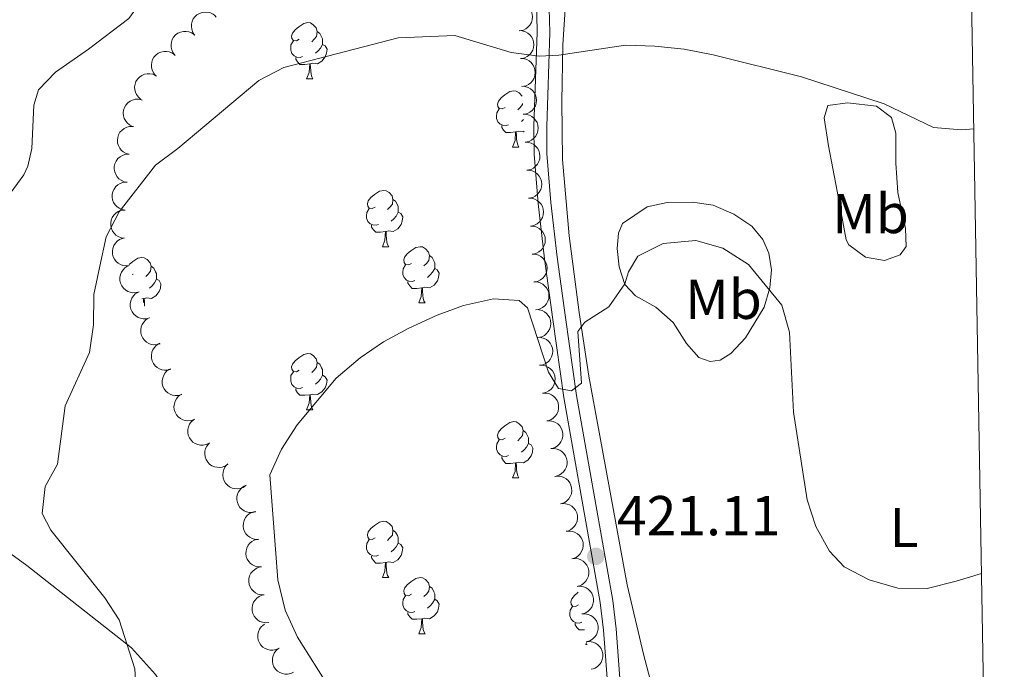
# Model space of a CAD drawing. Units: metres. Extents: x 617503 to 622008, y 694535 to 697581.
# Drawn here: x 621656 to 621831, y 696087 to 696203 of the extents above; entities that cross this region are included whole.
import ezdxf
from ezdxf.enums import TextEntityAlignment as Align

# ---------------------------------------------------------------- set-up
doc = ezdxf.new("R2010")
doc.units = ezdxf.units.M
doc.header["$MEASUREMENT"] = 0
doc.linetypes.add('DGN Style 3', pattern=[78.717254, 56.22661, -22.490644])
for name, color, linetype, lineweight in [('Carátula', 7, 'Continuous', 0), ('Elementos auxiliares', 7, 'Continuous', 0), ('Entidades rústicas y varios', 7, 'Continuous', 0), ('Relieve y altimetría', 7, 'Continuous', 0), ('Textos de rotulación', 7, 'Continuous', 0), ('Viales y ferrocarril', 7, 'Continuous', 0)]:
    doc.layers.add(name, color=color, linetype=linetype, lineweight=lineweight)
doc.styles.add('Style-Arial', font='txt')
doc.styles.add('Style-Arial Narrow', font='txt')

# ---------------------------------------------------------------- blocks, each defined once
blk = doc.blocks.new('5PATER_485')
at = {"layer": 'Relieve y altimetría', "linetype": 'Continuous', "lineweight": 0}
h = blk.add_hatch(color=250, dxfattribs=at)
edge = h.paths.add_edge_path()
edge.add_ellipse((0, 0), major_axis=(-1.1, -1.11), ratio=0.999422, start_angle=0, end_angle=360)

msp = doc.modelspace()

# ---------------------------------------------------------------- linework, layer by layer
at = {"layer": 'Carátula', "color": 7, "linetype": 'Continuous', "lineweight": 0}
msp.add_3dface([(617553.755, 694535.175), (622008.093, 694611.705), (621957.072, 697581.278), (617502.735, 697504.748)], dxfattribs=at)
at = {"layer": 'Elementos auxiliares', "color": 250, "linetype": 'Continuous', "lineweight": 0}
msp.add_3dface([(618377.82, 697257.25), (621806.05, 697316.17), (621846.37, 695002.95), (618417, 694944.03)], dxfattribs=at)
at = {"layer": 'Entidades rústicas y varios', "color": 92, "linetype": 'Continuous', "lineweight": 0, "flags": 128}
for points, elevation in [([(621744.539, 696206.278), (621745.1, 696206.246), (621745.659, 696206.071), (621746.081, 696205.836), (621746.419, 696205.546), (621746.737, 696205.17), (621746.973, 696204.738), (621747.117, 696204.269), (621747.16, 696203.768), (621747.111, 696203.263), (621746.957, 696202.78), (621746.681, 696202.303), (621746.361, 696201.954), (621745.972, 696201.649), (621745.537, 696201.419), (621745.168, 696201.322), (621744.781, 696201.283)], 419.001), ([(621686.964, 696200.531), (621686.652, 696200.998), (621686.455, 696201.55), (621686.389, 696202.028), (621686.417, 696202.473), (621686.527, 696202.953), (621686.731, 696203.401), (621687.019, 696203.799), (621687.393, 696204.134), (621687.826, 696204.398), (621688.305, 696204.566), (621688.852, 696204.632), (621689.323, 696204.586), (621689.801, 696204.459), (621690.246, 696204.249), (621690.545, 696204.012), (621690.809, 696203.727)], 417.814), ([(621683.511, 696196.908), (621683.154, 696197.341), (621682.902, 696197.871), (621682.788, 696198.339), (621682.771, 696198.785), (621682.832, 696199.274), (621682.989, 696199.74), (621683.235, 696200.165), (621683.573, 696200.536), (621683.977, 696200.843), (621684.437, 696201.058), (621684.975, 696201.179), (621685.448, 696201.181), (621685.936, 696201.103), (621686.401, 696200.94), (621686.722, 696200.735), (621687.013, 696200.477)], 417.835), ([(621744.78, 696201.314), (621745.341, 696201.283), (621745.9, 696201.108), (621746.322, 696200.873), (621746.66, 696200.583), (621746.978, 696200.207), (621747.213, 696199.775), (621747.358, 696199.306), (621747.401, 696198.805), (621747.352, 696198.3), (621747.198, 696197.817), (621746.921, 696197.34), (621746.602, 696196.991), (621746.213, 696196.685), (621745.777, 696196.456), (621745.409, 696196.359), (621745.022, 696196.32)], 419.558), ([(621680.01, 696193.339), (621679.652, 696193.772), (621679.401, 696194.302), (621679.287, 696194.77), (621679.27, 696195.215), (621679.33, 696195.705), (621679.488, 696196.171), (621679.734, 696196.596), (621680.072, 696196.967), (621680.476, 696197.274), (621680.935, 696197.489), (621681.473, 696197.61), (621681.946, 696197.612), (621682.435, 696197.534), (621682.899, 696197.371), (621683.22, 696197.165), (621683.511, 696196.908)], 417.868), ([(621745.021, 696196.351), (621745.582, 696196.32), (621746.141, 696196.144), (621746.562, 696195.91), (621746.901, 696195.62), (621747.219, 696195.244), (621747.454, 696194.811), (621747.599, 696194.342), (621747.642, 696193.842), (621747.593, 696193.337), (621747.439, 696192.853), (621747.162, 696192.376), (621746.843, 696192.028), (621746.454, 696191.722), (621746.018, 696191.493), (621745.649, 696191.396), (621745.263, 696191.357)], 420.114), ([(621677.376, 696189.062), (621676.947, 696189.425), (621676.606, 696189.901), (621676.41, 696190.342), (621676.314, 696190.777), (621676.287, 696191.27), (621676.359, 696191.756), (621676.525, 696192.218), (621676.792, 696192.644), (621677.135, 696193.017), (621677.549, 696193.311), (621678.057, 696193.526), (621678.522, 696193.612), (621679.016, 696193.622), (621679.502, 696193.543), (621679.855, 696193.399), (621680.187, 696193.197)], 418.02), ([(621745.261, 696191.388), (621745.823, 696191.356), (621746.382, 696191.181), (621746.803, 696190.947), (621747.141, 696190.657), (621747.46, 696190.28), (621747.695, 696189.848), (621747.84, 696189.379), (621747.882, 696188.879), (621747.833, 696188.374), (621747.68, 696187.89), (621747.403, 696187.413), (621747.083, 696187.065), (621746.694, 696186.759), (621746.259, 696186.529), (621745.89, 696186.433), (621745.504, 696186.394)], 420.671), ([(621675.878, 696184.253), (621675.375, 696184.505), (621674.931, 696184.888), (621674.637, 696185.27), (621674.442, 696185.67), (621674.299, 696186.142), (621674.254, 696186.632), (621674.307, 696187.12), (621674.466, 696187.596), (621674.712, 696188.041), (621675.044, 696188.424), (621675.487, 696188.752), (621675.919, 696188.945), (621676.397, 696189.071), (621676.888, 696189.11), (621677.265, 696189.052), (621677.635, 696188.934)], 418.261), ([(621745.511, 696186.409), (621746.072, 696186.386), (621746.634, 696186.22), (621747.059, 696185.992), (621747.402, 696185.707), (621747.726, 696185.336), (621747.968, 696184.907), (621748.12, 696184.441), (621748.17, 696183.941), (621748.129, 696183.435), (621747.983, 696182.949), (621747.714, 696182.468), (621747.4, 696182.115), (621747.015, 696181.803), (621746.584, 696181.566), (621746.217, 696181.464), (621745.831, 696181.419)], 421.002), ([(621675.306, 696179.265), (621674.763, 696179.413), (621674.253, 696179.701), (621673.89, 696180.019), (621673.62, 696180.373), (621673.387, 696180.807), (621673.248, 696181.279), (621673.204, 696181.768), (621673.267, 696182.267), (621673.42, 696182.75), (621673.672, 696183.191), (621674.042, 696183.599), (621674.427, 696183.873), (621674.872, 696184.091), (621675.345, 696184.225), (621675.726, 696184.242), (621676.112, 696184.199)], 418.545), ([(621745.83, 696181.422), (621746.392, 696181.399), (621746.954, 696181.233), (621747.379, 696181.005), (621747.722, 696180.721), (621748.046, 696180.349), (621748.288, 696179.921), (621748.44, 696179.454), (621748.49, 696178.954), (621748.449, 696178.449), (621748.303, 696177.963), (621748.034, 696177.481), (621747.72, 696177.128), (621747.335, 696176.816), (621746.904, 696176.58), (621746.536, 696176.478), (621746.151, 696176.433)], 421.181), ([(621674.959, 696174.286), (621674.406, 696174.387), (621673.872, 696174.629), (621673.483, 696174.913), (621673.183, 696175.243), (621672.913, 696175.655), (621672.733, 696176.113), (621672.647, 696176.596), (621672.665, 696177.098), (621672.776, 696177.593), (621672.988, 696178.054), (621673.321, 696178.494), (621673.681, 696178.8), (621674.105, 696179.056), (621674.565, 696179.231), (621674.943, 696179.281), (621675.331, 696179.272)], 418.867), ([(621746.15, 696176.436), (621746.712, 696176.413), (621747.274, 696176.246), (621747.699, 696176.019), (621748.042, 696175.734), (621748.366, 696175.363), (621748.608, 696174.934), (621748.76, 696174.467), (621748.81, 696173.968), (621748.769, 696173.462), (621748.623, 696172.976), (621748.354, 696172.495), (621748.04, 696172.142), (621747.655, 696171.83), (621747.224, 696171.593), (621746.856, 696171.491), (621746.47, 696171.446)], 421.361), ([(621674.587, 696169.312), (621674.034, 696169.413), (621673.501, 696169.655), (621673.111, 696169.939), (621672.811, 696170.269), (621672.542, 696170.681), (621672.361, 696171.139), (621672.275, 696171.622), (621672.294, 696172.124), (621672.405, 696172.619), (621672.617, 696173.08), (621672.95, 696173.52), (621673.31, 696173.826), (621673.733, 696174.082), (621674.194, 696174.257), (621674.571, 696174.307), (621674.96, 696174.298)], 419.214), ([(621746.47, 696171.449), (621747.032, 696171.426), (621747.594, 696171.26), (621748.019, 696171.032), (621748.362, 696170.748), (621748.686, 696170.376), (621748.927, 696169.948), (621749.08, 696169.481), (621749.13, 696168.981), (621749.089, 696168.476), (621748.943, 696167.99), (621748.674, 696167.508), (621748.36, 696167.155), (621747.975, 696166.843), (621747.544, 696166.607), (621747.176, 696166.504), (621746.79, 696166.46)], 421.541), ([(621674.467, 696164.329), (621673.909, 696164.398), (621673.363, 696164.61), (621672.958, 696164.872), (621672.64, 696165.184), (621672.347, 696165.58), (621672.141, 696166.027), (621672.028, 696166.505), (621672.019, 696167.007), (621672.101, 696167.508), (621672.287, 696167.98), (621672.595, 696168.437), (621672.937, 696168.764), (621673.345, 696169.043), (621673.795, 696169.243), (621674.17, 696169.315), (621674.558, 696169.328)], 419.592), ([(621746.79, 696166.463), (621747.352, 696166.44), (621747.914, 696166.273), (621748.339, 696166.046), (621748.681, 696165.761), (621749.005, 696165.39), (621749.247, 696164.961), (621749.4, 696164.494), (621749.45, 696163.995), (621749.409, 696163.489), (621749.263, 696163.003), (621748.994, 696162.522), (621748.68, 696162.169), (621748.295, 696161.857), (621747.863, 696161.62), (621747.496, 696161.518), (621747.11, 696161.473)], 421.72), ([(621675.34, 696159.433), (621674.781, 696159.375), (621674.201, 696159.459), (621673.747, 696159.623), (621673.367, 696159.855), (621672.993, 696160.176), (621672.692, 696160.565), (621672.474, 696161.005), (621672.351, 696161.492), (621672.319, 696161.998), (621672.394, 696162.5), (621672.591, 696163.015), (621672.851, 696163.41), (621673.186, 696163.774), (621673.579, 696164.071), (621673.928, 696164.225), (621674.303, 696164.325)], 419.867), ([(621747.11, 696161.476), (621747.672, 696161.453), (621748.234, 696161.287), (621748.658, 696161.059), (621749.001, 696160.775), (621749.325, 696160.403), (621749.567, 696159.975), (621749.719, 696159.508), (621749.77, 696159.008), (621749.729, 696158.502), (621749.583, 696158.017), (621749.313, 696157.535), (621748.999, 696157.182), (621748.615, 696156.87), (621748.183, 696156.634), (621747.816, 696156.531), (621747.43, 696156.487)], 421.9), ([(621677.075, 696154.754), (621676.534, 696154.601), (621675.948, 696154.585), (621675.473, 696154.669), (621675.059, 696154.833), (621674.636, 696155.086), (621674.273, 696155.418), (621673.983, 696155.814), (621673.78, 696156.273), (621673.662, 696156.767), (621673.65, 696157.274), (621673.756, 696157.815), (621673.945, 696158.249), (621674.213, 696158.664), (621674.55, 696159.023), (621674.867, 696159.235), (621675.22, 696159.397)], 419.867), ([(621747.433, 696156.528), (621747.995, 696156.506), (621748.557, 696156.342), (621748.982, 696156.115), (621749.326, 696155.831), (621749.651, 696155.461), (621749.894, 696155.033), (621750.048, 696154.567), (621750.1, 696154.067), (621750.06, 696153.561), (621749.915, 696153.075), (621749.647, 696152.593), (621749.334, 696152.239), (621748.951, 696151.926), (621748.52, 696151.688), (621748.153, 696151.585), (621747.767, 696151.539)], 422.519), ([(621678.929, 696150.11), (621678.388, 696149.958), (621677.803, 696149.942), (621677.328, 696150.026), (621676.914, 696150.19), (621676.49, 696150.442), (621676.127, 696150.774), (621675.838, 696151.171), (621675.634, 696151.63), (621675.516, 696152.124), (621675.504, 696152.631), (621675.611, 696153.172), (621675.799, 696153.605), (621676.068, 696154.021), (621676.405, 696154.38), (621676.722, 696154.591), (621677.075, 696154.754)], 419.869), ([(621747.764, 696151.585), (621748.326, 696151.563), (621748.888, 696151.398), (621749.314, 696151.172), (621749.657, 696150.888), (621749.982, 696150.517), (621750.225, 696150.09), (621750.379, 696149.623), (621750.431, 696149.124), (621750.391, 696148.618), (621750.246, 696148.132), (621749.978, 696147.65), (621749.665, 696147.296), (621749.282, 696146.983), (621748.851, 696146.745), (621748.484, 696146.642), (621748.098, 696146.596)], 423.193), ([(621680.835, 696145.5), (621680.297, 696145.337), (621679.712, 696145.31), (621679.235, 696145.385), (621678.818, 696145.541), (621678.39, 696145.786), (621678.021, 696146.111), (621677.724, 696146.502), (621677.512, 696146.957), (621677.384, 696147.448), (621677.363, 696147.955), (621677.459, 696148.498), (621677.64, 696148.935), (621677.9, 696149.356), (621678.23, 696149.721), (621678.543, 696149.938), (621678.893, 696150.107)], 419.991), ([(621682.745, 696140.968), (621682.207, 696140.805), (621681.621, 696140.778), (621681.145, 696140.853), (621680.728, 696141.01), (621680.3, 696141.254), (621679.931, 696141.579), (621679.633, 696141.97), (621679.421, 696142.425), (621679.294, 696142.916), (621679.273, 696143.423), (621679.369, 696143.966), (621679.549, 696144.403), (621679.81, 696144.824), (621680.14, 696145.189), (621680.453, 696145.406), (621680.803, 696145.576)], 420.893), ([(621748.095, 696146.641), (621748.657, 696146.62), (621749.219, 696146.455), (621749.645, 696146.228), (621749.988, 696145.945), (621750.313, 696145.574), (621750.556, 696145.146), (621750.71, 696144.68), (621750.762, 696144.181), (621750.722, 696143.675), (621750.577, 696143.189), (621750.309, 696142.707), (621749.996, 696142.352), (621749.613, 696142.04), (621749.182, 696141.802), (621748.815, 696141.698), (621748.429, 696141.653)], 423.868), ([(621684.655, 696136.436), (621684.117, 696136.273), (621683.531, 696136.246), (621683.055, 696136.321), (621682.638, 696136.478), (621682.21, 696136.722), (621681.84, 696137.047), (621681.543, 696137.438), (621681.331, 696137.893), (621681.204, 696138.385), (621681.183, 696138.891), (621681.279, 696139.434), (621681.459, 696139.871), (621681.72, 696140.292), (621682.05, 696140.657), (621682.363, 696140.875), (621682.713, 696141.044)], 421.795), ([(621748.472, 696141.661), (621749.034, 696141.652), (621749.6, 696141.5), (621750.031, 696141.283), (621750.381, 696141.008), (621750.714, 696140.644), (621750.967, 696140.222), (621751.131, 696139.76), (621751.194, 696139.261), (621751.166, 696138.755), (621751.032, 696138.265), (621750.775, 696137.777), (621750.47, 696137.416), (621750.094, 696137.095), (621749.668, 696136.847), (621749.304, 696136.736), (621748.919, 696136.681)], 423.965), ([(621748.96, 696136.686), (621749.522, 696136.711), (621750.096, 696136.594), (621750.539, 696136.403), (621750.905, 696136.149), (621751.259, 696135.806), (621751.537, 696135.4), (621751.729, 696134.948), (621751.822, 696134.454), (621751.824, 696133.947), (621751.72, 696133.451), (621751.493, 696132.948), (621751.21, 696132.569), (621750.854, 696132.226), (621750.444, 696131.953), (621750.087, 696131.82), (621749.706, 696131.742)], 423.973), ([(621686.892, 696131.996), (621686.364, 696131.805), (621685.781, 696131.746), (621685.301, 696131.795), (621684.876, 696131.929), (621684.435, 696132.15), (621684.049, 696132.454), (621683.731, 696132.829), (621683.495, 696133.272), (621683.341, 696133.755), (621683.292, 696134.26), (621683.359, 696134.808), (621683.516, 696135.254), (621683.753, 696135.688), (621684.063, 696136.071), (621684.364, 696136.304), (621684.704, 696136.492)], 422.297), ([(621689.553, 696127.765), (621689.045, 696127.524), (621688.471, 696127.409), (621687.989, 696127.413), (621687.552, 696127.504), (621687.093, 696127.682), (621686.679, 696127.948), (621686.327, 696128.29), (621686.049, 696128.709), (621685.85, 696129.176), (621685.753, 696129.673), (621685.767, 696130.225), (621685.88, 696130.684), (621686.074, 696131.139), (621686.346, 696131.549), (621686.623, 696131.811), (621686.944, 696132.03)], 422.434), ([(621749.706, 696131.742), (621750.268, 696131.767), (621750.841, 696131.649), (621751.284, 696131.459), (621751.65, 696131.205), (621752.005, 696130.862), (621752.283, 696130.456), (621752.474, 696130.004), (621752.567, 696129.51), (621752.569, 696129.003), (621752.465, 696128.506), (621752.238, 696128.004), (621751.956, 696127.625), (621751.599, 696127.282), (621751.189, 696127.009), (621750.832, 696126.876), (621750.452, 696126.798)], 423.973), ([(621692.909, 696124.045), (621692.447, 696123.724), (621691.899, 696123.517), (621691.423, 696123.442), (621690.978, 696123.461), (621690.495, 696123.562), (621690.043, 696123.757), (621689.64, 696124.036), (621689.298, 696124.404), (621689.025, 696124.832), (621688.848, 696125.307), (621688.771, 696125.853), (621688.808, 696126.325), (621688.926, 696126.805), (621689.126, 696127.255), (621689.357, 696127.558), (621689.638, 696127.827)], 422.444), ([(621750.452, 696126.798), (621751.013, 696126.823), (621751.587, 696126.705), (621752.03, 696126.515), (621752.396, 696126.26), (621752.75, 696125.918), (621753.028, 696125.512), (621753.22, 696125.06), (621753.313, 696124.566), (621753.315, 696124.059), (621753.211, 696123.562), (621752.984, 696123.06), (621752.701, 696122.681), (621752.345, 696122.337), (621751.935, 696122.065), (621751.578, 696121.932), (621751.197, 696121.854)], 423.973), ([(621696.084, 696120.198), (621695.616, 696119.888), (621695.063, 696119.694), (621694.585, 696119.63), (621694.14, 696119.661), (621693.66, 696119.772), (621693.213, 696119.978), (621692.817, 696120.268), (621692.483, 696120.643), (621692.221, 696121.078), (621692.055, 696121.557), (621691.992, 696122.105), (621692.04, 696122.575), (621692.169, 696123.053), (621692.381, 696123.497), (621692.619, 696123.795), (621692.905, 696124.057)], 422.677), ([(621751.163, 696121.848), (621751.722, 696121.903), (621752.302, 696121.817), (621752.754, 696121.65), (621753.133, 696121.416), (621753.506, 696121.094), (621753.805, 696120.703), (621754.021, 696120.262), (621754.141, 696119.774), (621754.171, 696119.268), (621754.093, 696118.766), (621753.894, 696118.252), (621753.632, 696117.859), (621753.295, 696117.496), (621752.901, 696117.202), (621752.551, 696117.05), (621752.175, 696116.951)], 423.973), ([(621697.82, 696115.54), (621697.273, 696115.411), (621696.687, 696115.419), (621696.217, 696115.524), (621695.81, 696115.705), (621695.397, 696115.975), (621695.049, 696116.323), (621694.776, 696116.731), (621694.592, 696117.198), (621694.495, 696117.696), (621694.505, 696118.204), (621694.634, 696118.74), (621694.841, 696119.165), (621695.127, 696119.569), (621695.479, 696119.913), (621695.805, 696120.111), (621696.164, 696120.258)], 422.949), ([(621752.175, 696116.951), (621752.735, 696117.007), (621753.314, 696116.92), (621753.767, 696116.754), (621754.146, 696116.52), (621754.519, 696116.197), (621754.818, 696115.807), (621755.034, 696115.366), (621755.153, 696114.878), (621755.183, 696114.372), (621755.106, 696113.87), (621754.907, 696113.356), (621754.645, 696112.962), (621754.308, 696112.6), (621753.913, 696112.306), (621753.564, 696112.153), (621753.188, 696112.055)], 423.973), ([(621698.361, 696110.618), (621697.799, 696110.624), (621697.233, 696110.772), (621696.801, 696110.987), (621696.449, 696111.261), (621696.114, 696111.622), (621695.858, 696112.042), (621695.692, 696112.504), (621695.626, 696113.002), (621695.651, 696113.509), (621695.782, 696113.999), (621696.036, 696114.488), (621696.339, 696114.851), (621696.713, 696115.175), (621697.137, 696115.425), (621697.501, 696115.539), (621697.885, 696115.596)], 422.528), ([(621698.858, 696105.701), (621698.296, 696105.704), (621697.728, 696105.849), (621697.295, 696106.061), (621696.942, 696106.332), (621696.604, 696106.691), (621696.346, 696107.11), (621696.177, 696107.571), (621696.108, 696108.069), (621696.13, 696108.576), (621696.258, 696109.066), (621696.509, 696109.557), (621696.81, 696109.922), (621697.182, 696110.248), (621697.605, 696110.501), (621697.968, 696110.617), (621698.352, 696110.676)], 421.92), ([(621753.188, 696112.055), (621753.747, 696112.11), (621754.327, 696112.024), (621754.779, 696111.858), (621755.159, 696111.624), (621755.531, 696111.301), (621755.83, 696110.91), (621756.046, 696110.469), (621756.166, 696109.982), (621756.196, 696109.475), (621756.119, 696108.974), (621755.919, 696108.46), (621755.657, 696108.066), (621755.32, 696107.704), (621754.926, 696107.409), (621754.576, 696107.257), (621754.2, 696107.159)], 423.973), ([(621754.2, 696107.159), (621754.76, 696107.214), (621755.339, 696107.128), (621755.792, 696106.961), (621756.171, 696106.727), (621756.544, 696106.405), (621756.843, 696106.014), (621757.059, 696105.573), (621757.179, 696105.085), (621757.208, 696104.579), (621757.131, 696104.077), (621756.932, 696103.563), (621756.67, 696103.17), (621756.333, 696102.807), (621755.938, 696102.513), (621755.589, 696102.36), (621755.213, 696102.262)], 423.973), ([(621699.364, 696100.727), (621698.802, 696100.729), (621698.235, 696100.875), (621697.801, 696101.086), (621697.448, 696101.358), (621697.11, 696101.717), (621696.853, 696102.136), (621696.683, 696102.597), (621696.614, 696103.094), (621696.636, 696103.601), (621696.764, 696104.092), (621697.015, 696104.583), (621697.316, 696104.948), (621697.688, 696105.274), (621698.111, 696105.526), (621698.474, 696105.642), (621698.858, 696105.701)], 421.92), ([(621755.123, 696102.245), (621755.684, 696102.28), (621756.26, 696102.172), (621756.706, 696101.99), (621757.076, 696101.742), (621757.437, 696101.406), (621757.721, 696101.004), (621757.921, 696100.556), (621758.023, 696100.064), (621758.034, 696099.557), (621757.938, 696099.058), (621757.72, 696098.552), (621757.444, 696098.168), (621757.094, 696097.818), (621756.689, 696097.539), (621756.334, 696097.399), (621755.955, 696097.315)], 423.973), ([(621700.196, 696095.802), (621699.636, 696095.749), (621699.057, 696095.838), (621698.605, 696096.006), (621698.227, 696096.241), (621697.855, 696096.565), (621697.558, 696096.957), (621697.344, 696097.399), (621697.226, 696097.887), (621697.198, 696098.394), (621697.277, 696098.895), (621697.478, 696099.408), (621697.741, 696099.801), (621698.08, 696100.162), (621698.476, 696100.455), (621698.826, 696100.606), (621699.202, 696100.703)], 421.92), ([(621755.955, 696097.315), (621756.516, 696097.35), (621757.092, 696097.242), (621757.538, 696097.059), (621757.908, 696096.811), (621758.269, 696096.475), (621758.553, 696096.074), (621758.753, 696095.625), (621758.854, 696095.133), (621758.865, 696094.626), (621758.77, 696094.128), (621758.552, 696093.622), (621758.276, 696093.238), (621757.926, 696092.888), (621757.52, 696092.608), (621757.166, 696092.469), (621756.786, 696092.385)], 423.973), ([(621702.017, 696091.226), (621701.509, 696090.986), (621700.934, 696090.874), (621700.452, 696090.879), (621700.016, 696090.973), (621699.557, 696091.152), (621699.144, 696091.42), (621698.793, 696091.764), (621698.517, 696092.183), (621698.32, 696092.651), (621698.225, 696093.149), (621698.241, 696093.7), (621698.356, 696094.159), (621698.552, 696094.613), (621698.826, 696095.022), (621699.104, 696095.283), (621699.425, 696095.501)], 421.92), ([(621704.61, 696086.95), (621704.101, 696086.711), (621703.526, 696086.598), (621703.044, 696086.604), (621702.608, 696086.697), (621702.149, 696086.877), (621701.736, 696087.145), (621701.385, 696087.488), (621701.109, 696087.908), (621700.912, 696088.375), (621700.817, 696088.873), (621700.833, 696089.425), (621700.948, 696089.883), (621701.144, 696090.337), (621701.418, 696090.747), (621701.696, 696091.007), (621702.017, 696091.226)], 421.92), ([(621756.786, 696092.385), (621757.347, 696092.419), (621757.923, 696092.312), (621758.37, 696092.129), (621758.74, 696091.881), (621759.1, 696091.545), (621759.385, 696091.144), (621759.585, 696090.695), (621759.686, 696090.203), (621759.697, 696089.696), (621759.602, 696089.198), (621759.384, 696088.691), (621759.108, 696088.307), (621758.757, 696087.958), (621758.352, 696087.678), (621757.998, 696087.539), (621757.618, 696087.454)], 423.973)]:
    msp.add_lwpolyline(points, dxfattribs=dict(at, elevation=elevation))
for points in [[(621705.623, 696199.766), (621705.093, 696199.501), (621704.563, 696199.556), (621704.298, 696199.926), (621704.243, 696200.351), (621704.403, 696200.871), (621704.883, 696201.466), (621705.518, 696201.996), (621706.418, 696202.581), (621707.163, 696202.741), (621707.588, 696202.686), (621708.118, 696202.371), (621708.648, 696201.786), (621708.808, 696201.146), (621708.698, 696200.296), (621708.273, 696199.766), (621707.853, 696199.341)], [(621708.808, 696201.146), (621709.283, 696200.831), (621709.598, 696200.191), (621709.758, 696199.871), (621709.758, 696199.291), (621709.758, 696198.866), (621709.388, 696198.176), (621708.968, 696197.696), (621708.488, 696197.276)], [(621706.208, 696196.686), (621705.783, 696196.526), (621705.198, 696196.586), (621704.723, 696196.796), (621704.298, 696197.221), (621704.083, 696197.806), (621704.083, 696198.226), (621704.138, 696198.811), (621704.563, 696199.501)], [(621709.758, 696198.866), (621710.213, 696198.616), (621710.558, 696198.001), (621710.448, 696197.276), (621710.238, 696196.636), (621709.653, 696195.896), (621708.858, 696195.416), (621708.008, 696195.521), (621707.578, 696195.391)], [(621707.468, 696195.391), (621706.578, 696195.306), (621705.733, 696195.306), (621705.308, 696195.736), (621704.988, 696196.211), (621704.988, 696196.526)], [(621706.923, 696192.706), (621707.358, 696193.866), (621707.468, 696195.391), (621707.578, 696195.391), (621707.613, 696194.806), (621707.648, 696194.121), (621707.718, 696193.506), (621707.833, 696193.106), (621708.048, 696192.706)], [(621706.923, 696192.706), (621708.048, 696192.706)], [(621742.314, 696187.626), (621741.784, 696187.361), (621741.254, 696187.416), (621740.989, 696187.786), (621740.934, 696188.211), (621741.094, 696188.731), (621741.574, 696189.326), (621742.209, 696189.856), (621743.109, 696190.441), (621743.854, 696190.601), (621744.279, 696190.546), (621744.809, 696190.231), (621745.339, 696189.646), (621745.347, 696189.612)], [(621745.41, 696188.319), (621745.389, 696188.156), (621744.964, 696187.626), (621744.544, 696187.201)], [(621742.899, 696184.546), (621742.474, 696184.386), (621741.889, 696184.446), (621741.414, 696184.656), (621740.989, 696185.081), (621740.774, 696185.666), (621740.774, 696186.086), (621740.829, 696186.671), (621741.254, 696187.361)], [(621744.159, 696183.251), (621743.269, 696183.166), (621742.424, 696183.166), (621741.999, 696183.596), (621741.679, 696184.071), (621741.679, 696184.386)], [(621745.57, 696185.478), (621745.179, 696185.136)], [(621743.614, 696180.566), (621744.049, 696181.726), (621744.159, 696183.251), (621744.269, 696183.251), (621744.304, 696182.666), (621744.339, 696181.981), (621744.409, 696181.366), (621744.524, 696180.966), (621744.739, 696180.566)], [(621745.705, 696183.37), (621745.549, 696183.276), (621744.699, 696183.381), (621744.269, 696183.251)], [(621743.614, 696180.566), (621744.739, 696180.566)], [(621719.126, 696169.857), (621718.596, 696169.592), (621718.066, 696169.647), (621717.801, 696170.017), (621717.746, 696170.442), (621717.906, 696170.962), (621718.386, 696171.557), (621719.021, 696172.087), (621719.921, 696172.672), (621720.666, 696172.832), (621721.091, 696172.777), (621721.621, 696172.462), (621722.151, 696171.877), (621722.311, 696171.237), (621722.201, 696170.387), (621721.776, 696169.857), (621721.356, 696169.432)], [(621722.311, 696171.237), (621722.786, 696170.922), (621723.101, 696170.282), (621723.261, 696169.962), (621723.261, 696169.382), (621723.261, 696168.957), (621722.891, 696168.267), (621722.471, 696167.787), (621721.991, 696167.367)], [(621719.711, 696166.777), (621719.286, 696166.617), (621718.701, 696166.677), (621718.226, 696166.887), (621717.801, 696167.312), (621717.586, 696167.897), (621717.586, 696168.317), (621717.641, 696168.902), (621718.066, 696169.592)], [(621723.261, 696168.957), (621723.716, 696168.707), (621724.061, 696168.092), (621723.951, 696167.367), (621723.741, 696166.727), (621723.156, 696165.987), (621722.361, 696165.507), (621721.511, 696165.612), (621721.081, 696165.482)], [(621720.971, 696165.482), (621720.081, 696165.397), (621719.236, 696165.397), (621718.811, 696165.827), (621718.491, 696166.302), (621718.491, 696166.617)], [(621720.426, 696162.797), (621720.861, 696163.957), (621720.971, 696165.482), (621721.081, 696165.482), (621721.116, 696164.897), (621721.151, 696164.212), (621721.221, 696163.597), (621721.336, 696163.197), (621721.551, 696162.797)], [(621720.426, 696162.797), (621721.551, 696162.797)], [(621725.601, 696159.822), (621725.071, 696159.557), (621724.541, 696159.612), (621724.276, 696159.982), (621724.221, 696160.407), (621724.381, 696160.927), (621724.861, 696161.522), (621725.496, 696162.052), (621726.396, 696162.637), (621727.141, 696162.797), (621727.566, 696162.742), (621728.096, 696162.427), (621728.626, 696161.842), (621728.786, 696161.202), (621728.676, 696160.352), (621728.251, 696159.822), (621727.831, 696159.397)], [(621675.302, 696159.612), (621675.306, 696159.617), (621675.941, 696160.147), (621676.841, 696160.732), (621677.586, 696160.892), (621678.011, 696160.837), (621678.541, 696160.522), (621679.071, 696159.937), (621679.231, 696159.297), (621679.121, 696158.447), (621678.696, 696157.917), (621678.276, 696157.492)], [(621726.186, 696156.742), (621725.761, 696156.582), (621725.176, 696156.642), (621724.701, 696156.852), (621724.276, 696157.277), (621724.061, 696157.862), (621724.061, 696158.282), (621724.116, 696158.867), (621724.541, 696159.557)], [(621728.786, 696161.202), (621729.261, 696160.887), (621729.576, 696160.247), (621729.736, 696159.927), (621729.736, 696159.347), (621729.736, 696158.922), (621729.366, 696158.232), (621728.946, 696157.752), (621728.466, 696157.332)], [(621676.046, 696157.917), (621675.85, 696157.819)], [(621679.231, 696159.297), (621679.706, 696158.982), (621680.021, 696158.342), (621680.181, 696158.022), (621680.181, 696157.442), (621680.181, 696157.017), (621679.811, 696156.327), (621679.391, 696155.847), (621678.911, 696155.427)], [(621729.736, 696158.922), (621730.191, 696158.672), (621730.536, 696158.057), (621730.426, 696157.332), (621730.216, 696156.692), (621729.631, 696155.952), (621728.836, 696155.472), (621727.986, 696155.577), (621727.556, 696155.447)], [(621680.181, 696157.017), (621680.636, 696156.767), (621680.981, 696156.152), (621680.871, 696155.427), (621680.661, 696154.787), (621680.076, 696154.047), (621679.281, 696153.567), (621678.431, 696153.672), (621678.001, 696153.542)], [(621727.446, 696155.447), (621726.556, 696155.362), (621725.711, 696155.362), (621725.286, 696155.792), (621724.966, 696156.267), (621724.966, 696156.582)], [(621726.901, 696152.762), (621727.336, 696153.922), (621727.446, 696155.447), (621727.556, 696155.447), (621727.591, 696154.862), (621727.626, 696154.177), (621727.696, 696153.562), (621727.811, 696153.162), (621728.026, 696152.762)], [(621677.891, 696153.542), (621677.571, 696153.511)], [(621677.84, 696152.837), (621677.891, 696153.542), (621678.001, 696153.542), (621678.036, 696152.957), (621678.071, 696152.272), (621678.073, 696152.255)], [(621726.901, 696152.762), (621728.026, 696152.762)], [(621705.623, 696140.774), (621705.093, 696140.509), (621704.563, 696140.564), (621704.298, 696140.934), (621704.243, 696141.359), (621704.403, 696141.879), (621704.883, 696142.474), (621705.518, 696143.004), (621706.418, 696143.589), (621707.163, 696143.749), (621707.588, 696143.694), (621708.118, 696143.379), (621708.648, 696142.794), (621708.808, 696142.154), (621708.698, 696141.304), (621708.273, 696140.774), (621707.853, 696140.349)], [(621708.808, 696142.154), (621709.283, 696141.839), (621709.598, 696141.199), (621709.758, 696140.879), (621709.758, 696140.299), (621709.758, 696139.874), (621709.388, 696139.184), (621708.968, 696138.704), (621708.488, 696138.284)], [(621706.208, 696137.694), (621705.783, 696137.534), (621705.198, 696137.594), (621704.723, 696137.804), (621704.298, 696138.229), (621704.083, 696138.814), (621704.083, 696139.234), (621704.138, 696139.819), (621704.563, 696140.509)], [(621709.758, 696139.874), (621710.213, 696139.624), (621710.558, 696139.009), (621710.448, 696138.284), (621710.238, 696137.644), (621709.653, 696136.904), (621708.858, 696136.424), (621708.008, 696136.529), (621707.578, 696136.399)], [(621707.468, 696136.399), (621706.578, 696136.314), (621705.733, 696136.314), (621705.308, 696136.744), (621704.988, 696137.219), (621704.988, 696137.534)], [(621706.923, 696133.714), (621707.358, 696134.874), (621707.468, 696136.399), (621707.578, 696136.399), (621707.613, 696135.814), (621707.648, 696135.129), (621707.718, 696134.514), (621707.833, 696134.114), (621708.048, 696133.714)], [(621706.923, 696133.714), (621708.048, 696133.714)], [(621742.314, 696128.634), (621741.784, 696128.369), (621741.254, 696128.424), (621740.989, 696128.794), (621740.934, 696129.219), (621741.094, 696129.739), (621741.574, 696130.334), (621742.209, 696130.864), (621743.109, 696131.449), (621743.854, 696131.609), (621744.279, 696131.554), (621744.809, 696131.239), (621745.339, 696130.654), (621745.499, 696130.014), (621745.389, 696129.164), (621744.964, 696128.634), (621744.544, 696128.209)], [(621745.499, 696130.014), (621745.974, 696129.699), (621746.289, 696129.059), (621746.449, 696128.739), (621746.449, 696128.159), (621746.449, 696127.734), (621746.079, 696127.044), (621745.659, 696126.564), (621745.179, 696126.144)], [(621742.899, 696125.554), (621742.474, 696125.394), (621741.889, 696125.454), (621741.414, 696125.664), (621740.989, 696126.089), (621740.774, 696126.674), (621740.774, 696127.094), (621740.829, 696127.679), (621741.254, 696128.369)], [(621746.449, 696127.734), (621746.904, 696127.484), (621747.249, 696126.869), (621747.139, 696126.144), (621746.929, 696125.504), (621746.344, 696124.764), (621745.549, 696124.284), (621744.699, 696124.389), (621744.269, 696124.259)], [(621744.159, 696124.259), (621743.269, 696124.174), (621742.424, 696124.174), (621741.999, 696124.604), (621741.679, 696125.079), (621741.679, 696125.394)], [(621743.614, 696121.574), (621744.049, 696122.734), (621744.159, 696124.259), (621744.269, 696124.259), (621744.304, 696123.674), (621744.339, 696122.989), (621744.409, 696122.374), (621744.524, 696121.974), (621744.739, 696121.574)], [(621743.614, 696121.574), (621744.739, 696121.574)], [(621719.126, 696110.865), (621718.596, 696110.6), (621718.066, 696110.655), (621717.801, 696111.025), (621717.746, 696111.45), (621717.906, 696111.97), (621718.386, 696112.565), (621719.021, 696113.095), (621719.921, 696113.68), (621720.666, 696113.84), (621721.091, 696113.785), (621721.621, 696113.47), (621722.151, 696112.885), (621722.311, 696112.245), (621722.201, 696111.395), (621721.776, 696110.865), (621721.356, 696110.44)], [(621722.311, 696112.245), (621722.786, 696111.93), (621723.101, 696111.29), (621723.261, 696110.97), (621723.261, 696110.39), (621723.261, 696109.965), (621722.891, 696109.275), (621722.471, 696108.795), (621721.991, 696108.375)], [(621719.711, 696107.785), (621719.286, 696107.625), (621718.701, 696107.685), (621718.226, 696107.895), (621717.801, 696108.32), (621717.586, 696108.905), (621717.586, 696109.325), (621717.641, 696109.91), (621718.066, 696110.6)], [(621723.261, 696109.965), (621723.716, 696109.715), (621724.061, 696109.1), (621723.951, 696108.375), (621723.741, 696107.735), (621723.156, 696106.995), (621722.361, 696106.515), (621721.511, 696106.62), (621721.081, 696106.49)], [(621720.971, 696106.49), (621720.081, 696106.405), (621719.236, 696106.405), (621718.811, 696106.835), (621718.491, 696107.31), (621718.491, 696107.625)], [(621720.426, 696103.805), (621720.861, 696104.965), (621720.971, 696106.49), (621721.081, 696106.49), (621721.116, 696105.905), (621721.151, 696105.22), (621721.221, 696104.605), (621721.336, 696104.205), (621721.551, 696103.805)], [(621720.426, 696103.805), (621721.551, 696103.805)], [(621725.601, 696100.83), (621725.071, 696100.565), (621724.541, 696100.62), (621724.276, 696100.99), (621724.221, 696101.415), (621724.381, 696101.935), (621724.861, 696102.53), (621725.496, 696103.06), (621726.396, 696103.645), (621727.141, 696103.805), (621727.566, 696103.75), (621728.096, 696103.435), (621728.626, 696102.85), (621728.786, 696102.21), (621728.676, 696101.36), (621728.251, 696100.83), (621727.831, 696100.405)], [(621728.786, 696102.21), (621729.261, 696101.895), (621729.576, 696101.255), (621729.736, 696100.935), (621729.736, 696100.355), (621729.736, 696099.93), (621729.366, 696099.24), (621728.946, 696098.76), (621728.466, 696098.34)], [(621726.186, 696097.75), (621725.761, 696097.59), (621725.176, 696097.65), (621724.701, 696097.86), (621724.276, 696098.285), (621724.061, 696098.87), (621724.061, 696099.29), (621724.116, 696099.875), (621724.541, 696100.565)], [(621729.736, 696099.93), (621730.191, 696099.68), (621730.536, 696099.065), (621730.426, 696098.34), (621730.216, 696097.7), (621729.631, 696096.96), (621728.836, 696096.48), (621727.986, 696096.585), (621727.556, 696096.455)], [(621755.373, 696098.925), (621754.843, 696098.66), (621754.313, 696098.715), (621754.048, 696099.085), (621753.993, 696099.51), (621754.153, 696100.03), (621754.633, 696100.625), (621755.268, 696101.155), (621755.303, 696101.178)], [(621755.958, 696095.845), (621755.533, 696095.685), (621754.948, 696095.745), (621754.473, 696095.955), (621754.048, 696096.38), (621753.833, 696096.965), (621753.833, 696097.385), (621753.888, 696097.97), (621754.313, 696098.66)], [(621727.446, 696096.455), (621726.556, 696096.37), (621725.711, 696096.37), (621725.286, 696096.8), (621724.966, 696097.275), (621724.966, 696097.59)], [(621726.901, 696093.77), (621727.336, 696094.93), (621727.446, 696096.455), (621727.556, 696096.455), (621727.591, 696095.87), (621727.626, 696095.185), (621727.696, 696094.57), (621727.811, 696094.17), (621728.026, 696093.77)], [(621756.434, 696094.475), (621756.328, 696094.465), (621755.483, 696094.465), (621755.058, 696094.895), (621754.738, 696095.37), (621754.738, 696095.685)], [(621726.901, 696093.77), (621728.026, 696093.77)], [(621756.673, 696091.865), (621756.812, 696092.235)], [(621756.673, 696091.865), (621756.874, 696091.865)]]:
    msp.add_lwpolyline(points, dxfattribs=at)
at = {"layer": 'Entidades rústicas y varios', "color": 92, "linetype": 'Continuous', "lineweight": 0}
for points in [[(621654.306, 696172.52, 411.502), (621656.541, 696175.583, 411.502), (621657.23, 696177.18, 411.502), (621657.959, 696180.283, 411.245), (621658.326, 696188.026, 411.245), (621659.152, 696190.75, 411.245), (621662.197, 696193.9, 411.245), (621668.067, 696197.997, 411.502), (621675.265, 696203.459, 411.502), (621677.729, 696207, 411.502), (621678.261, 696210.809, 410.989), (621678.28, 696213.554, 410.989), (621677.646, 696216.048, 410.219), (621675.659, 696218.254, 409.962), (621674.225, 696218.94, 409.706)], [(621769.864, 696079.129, 422.987), (621766.927, 696090.137, 421.704), (621764.025, 696102.49, 421.704), (621759.042, 696129.704, 421.448), (621757.208, 696139.713, 421.191), (621755.464, 696151.066, 420.164), (621753.674, 696164.735, 418.625), (621752.529, 696178.333, 417.085), (621752.373, 696188.675, 416.058), (621752.588, 696198.791, 415.288), (621753.101, 696206.978, 414.323)], [(621801.452, 696172.687, 418.172), (621799.89, 696180.751, 418.172), (621799.108, 696185.779, 416.889), (621799.759, 696187.969, 415.606), (621803.272, 696188.468, 415.092), (621808.424, 696187.846, 415.092), (621811.116, 696185.836, 415.092), (621811.903, 696183.016, 415.349), (621811.869, 696177.687, 416.119), (621812.268, 696172.453, 416.119), (621813.604, 696166.011, 416.119), (621813.735, 696162.831, 416.889), (621812.672, 696161.352, 417.402), (621809.846, 696160.35, 417.915), (621806.469, 696160.924, 418.172), (621803.514, 696163.157, 418.429), (621803.052, 696164.03, 418.429), (621801.452, 696172.687, 418.172)], [(621771.141, 696170.694, 418.172), (621775.665, 696170.735, 418.172), (621779.366, 696170.206, 418.172), (621783.038, 696168.601, 418.172), (621786.212, 696166.47, 418.429), (621788.194, 696164.103, 418.685), (621789.26, 696161.651, 419.199), (621789.719, 696158.678, 419.199), (621789.472, 696155.454, 419.199), (621788.412, 696152.037, 419.969), (621785.089, 696146.526, 420.482), (621782.484, 696143.741, 420.995), (621780.622, 696142.552, 421.252), (621778.839, 696142.331, 421.252), (621776.812, 696143.031, 421.252), (621774.617, 696145.512, 421.252), (621772.241, 696149.29, 420.995), (621769.136, 696152.011, 420.482), (621765.529, 696154.045, 420.482), (621763.59, 696156.035, 419.712), (621762.597, 696159.184, 419.199), (621762.254, 696162.477, 418.685), (621762.489, 696165.217, 418.172), (621763.18, 696166.921, 418.172), (621767.566, 696169.874, 418.429), (621771.141, 696170.694, 418.172)], [(621714.297, 695970.585, 418.688), (621719.757, 696003.82, 417.148), (621719.931, 696008.338, 416.891), (621719.596, 696013.947, 416.891), (621714.694, 696032.06, 417.148), (621711.994, 696037.838, 417.148), (621703.281, 696052.338, 417.148), (621697.545, 696061.374, 415.865), (621683.43, 696081.293, 415.095), (621680.016, 696086.553, 414.582), (621675.728, 696091.297, 414.325), (621657.058, 696105.954, 414.068), (621645.703, 696114.224, 413.555)]]:
    msp.add_polyline3d(points, dxfattribs=at)
at = {"layer": 'Relieve y altimetría', "color": 30, "linetype": 'Continuous', "lineweight": 0, "flags": 128}
for points, elevation in [([(621825.787, 696183.8), (621823.587, 696183.645), (621818.602, 696184.023), (621809.819, 696188.264), (621795.1, 696193.069), (621779.362, 696196.989), (621774.166, 696197.989), (621768.959, 696198.558), (621763.742, 696198.75), (621751.848, 696196.913), (621748.344, 696196.737), (621743.389, 696197.423), (621733.312, 696200.421), (621723.253, 696200.014), (621702.849, 696194.717), (621698.392, 696192.439), (621683.998, 696180.305), (621679.995, 696177.306), (621673.522, 696169.008), (621671.219, 696164.561), (621670.061, 696159.342), (621669.038, 696154.267), (621668.949, 696148.885), (621668.258, 696143.934), (621663.88, 696134.434), (621662.526, 696124.021), (621660.321, 696120.041), (621659.815, 696115.209), (621661.352, 696112.261), (621670.966, 696100.211), (621673.525, 696096.269), (621676.295, 696087.561), (621676.929, 696077.098)], 415), ([(621827.169, 696104.54), (621822.669, 696103.147), (621817.465, 696101.832), (621812.245, 696101.917), (621807.116, 696103.399), (621802.685, 696105.706), (621800.091, 696108.538), (621797.631, 696112.89), (621796.12, 696117.68), (621793.65, 696133.289), (621792.945, 696147.547), (621791.61, 696152.368), (621785.621, 696159.641), (621781.069, 696162.562), (621776.239, 696163.895), (621770.43, 696163.383), (621765.9, 696161.081), (621764.266, 696158.324), (621763.617, 696156.188), (621760.734, 696152.103), (621756.489, 696149.325), (621755.26, 696147.688), (621755.877, 696138.465), (621754.118, 696137.112), (621751.813, 696137.496), (621750.006, 696140.398), (621746.274, 696151.911), (621744.8, 696153.188), (621740.233, 696153.525), (621734.87, 696152.322), (621730.17, 696150.616), (621725.125, 696148.274), (621720.591, 696145.81), (621716.454, 696143.003), (621712.196, 696139.383), (621705.23, 696131.035), (621702.477, 696126.694), (621700.363, 696122.148), (621701.781, 696103.383), (621703.098, 696098.021), (621705.292, 696093.16), (621711.045, 696084.044)], 420)]:
    msp.add_lwpolyline(points, dxfattribs=dict(at, elevation=elevation))
at = {"layer": 'Viales y ferrocarril', "color": 250, "linetype": 'Continuous', "lineweight": 0}
msp.add_polyline3d([(621742.514, 696230.075, 411.128), (621745.446, 696226.064, 411.654), (621747.692, 696221.935, 412.173), (621748.92, 696218.708, 412.606), (621749.756, 696214.65, 413.23), (621749.922, 696213.848, 413.354), (621750.252, 696200.988, 415.028), (621749.699, 696184.253, 416.054), (621749.747, 696179.415, 416.632), (621750.452, 696170.695, 417.081), (621751.542, 696160.903, 418.337), (621753.067, 696150.159, 419.39), (621755.027, 696136.282, 419.916), (621758.463, 696116.829, 421.033), (621761.469, 696099.717, 421.187), (621762.081, 696094.644, 421.405), (621763.035, 696081.859, 422.468)], dxfattribs=at)
at = {"layer": 'Viales y ferrocarril', "color": 250, "linetype": 'DGN Style 3', "lineweight": 0}
msp.add_polyline3d([(621747.832, 696211.03, 413.73), (621747.972, 696201.064, 415.028), (621747.417, 696184.28, 416.054), (621747.466, 696179.312, 416.632), (621748.181, 696170.477, 417.081), (621749.278, 696160.617, 418.337), (621750.808, 696149.84, 419.39), (621752.773, 696135.924, 419.916), (621756.216, 696116.434, 421.033), (621759.211, 696099.383, 421.187), (621759.81, 696094.423, 421.405), (621760.761, 696081.674, 422.468)], dxfattribs=at)

# ---------------------------------------------------------------- block references
at = {"layer": 'Relieve y altimetría', "color": 250, "linetype": 'Continuous', "lineweight": 0}
msp.add_blockref('5PATER_485', (621758.437, 696107.597, 421.114), dxfattribs=at)

# ---------------------------------------------------------------- texts
at = {"layer": 'Entidades rústicas y varios', "color": 92, "linetype": 'Continuous', "lineweight": 0, "style": 'Style-Arial Narrow'}
for s, p in [('Mb', (621807.377, 696168.707, 417.298)), ('Mb', (621781.181, 696153.413, 420.428)), ('L', (621813.352, 696112.733, 419.553))]:
    msp.add_text(s, height=7, dxfattribs=at).set_placement(p, align=Align.MIDDLE_CENTER)
at = {"layer": 'Textos de rotulación', "color": 250, "linetype": 'Continuous', "lineweight": 0, "style": 'Style-Arial'}
msp.add_text('421.11', height=7, dxfattribs=at).set_placement((621762.187, 696111.347, 421.114))

doc.saveas('drawing.dxf')
